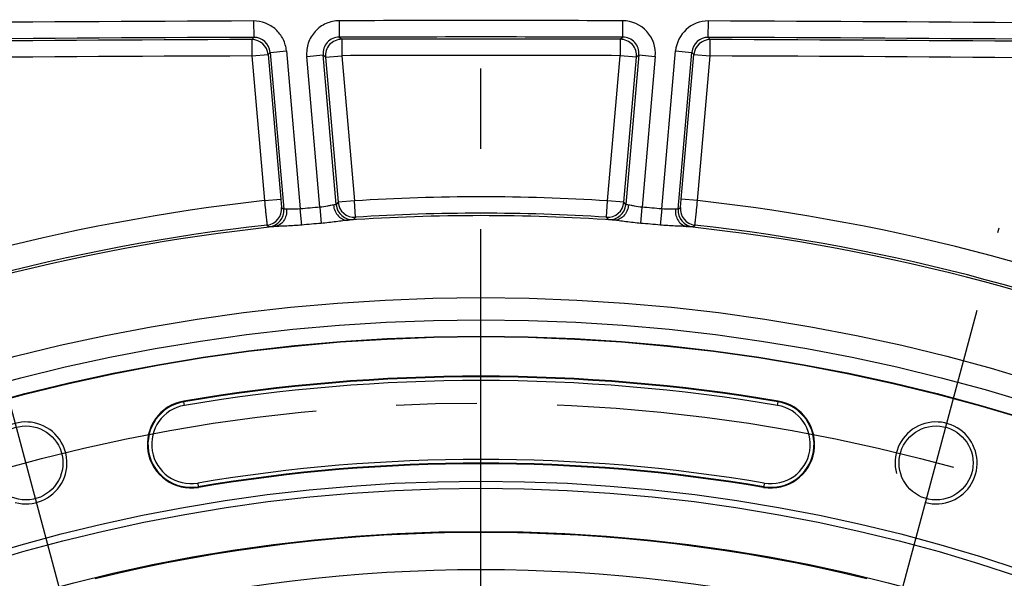
# Model space of a CAD drawing. Units: millimetres. Extents: x 0 to 594, y 0 to 420.
# Drawn here: x 460 to 490, y 321 to 338 of the extents above; entities that cross this region are included whole.
import ezdxf

# ---------------------------------------------------------------- set-up
doc = ezdxf.new("R2010")
doc.units = ezdxf.units.MM
doc.header["$LTSCALE"] = 32.67
doc.linetypes.add('CENTER', pattern=[0.6, 0.375, -0.075, 0.075, -0.075])
doc.layers.get('0').update_dxf_attribs({"linetype": 'CONTINUOUS'})
doc.layers.add('AXES', color=7, linetype='CONTINUOUS')
doc.layers.add('SOLIDES', color=7, linetype='CONTINUOUS')
doc.styles.get("Standard").update_dxf_attribs({"font": 'txt', "width": 0.85})
doc.dimstyles.new('DIMSTYLE_3', dxfattribs={"dimtxt": 3.5, "dimasz": 3.5, "dimexe": 1.5, "dimexo": 1, "dimgap": 0.875, "dimtad": 1, "dimdec": 0, "dimlfac": 4, "dimtxsty": 'STANDARD', "dimblk": '_FILLED', "dimblk1": '_FILLED', "dimblk2": '_FILLED', "dimcen": 0.09, "dimclrt": 5, "dimadec": 0, "dimazin": 0, "dimtfac": 1, "dimtdec": 0, "dimtofl": 0, "dimtmove": 0, "dimatfit": 3, "dimldrblk": '_FILLED', "dimfxl": 1, "dimtolj": 1, "dimarcsym": 0})
doc.dimstyles.new('DIMSTYLE_4', dxfattribs={"dimtxt": 3.5, "dimasz": 3.5, "dimexe": 1.5, "dimexo": 1, "dimgap": 0.875, "dimtad": 1, "dimdec": 4, "dimlfac": 4, "dimtxsty": 'STANDARD', "dimblk": '_FILLED', "dimblk1": '_FILLED', "dimblk2": '_FILLED', "dimcen": 0.09, "dimclrt": 5, "dimadec": 0, "dimazin": 0, "dimtp": 0.0001, "dimtm": 0.0001, "dimtfac": 1, "dimtdec": 4, "dimtofl": 0, "dimtmove": 0, "dimatfit": 3, "dimldrblk": '_FILLED', "dimfxl": 1, "dimtolj": 1, "dimarcsym": 0})
doc.dimstyles.new('DIMSTYLE_7', dxfattribs={"dimtxt": 3.5, "dimasz": 3.5, "dimexe": 1.5, "dimexo": 1, "dimgap": 0.875, "dimtad": 1, "dimdec": 1, "dimlfac": 4, "dimtxsty": 'STANDARD', "dimblk": '_FILLED', "dimblk1": '_FILLED', "dimblk2": '_FILLED', "dimcen": 0.09, "dimclrt": 5, "dimadec": 0, "dimazin": 0, "dimtfac": 1, "dimtdec": 1, "dimtofl": 0, "dimtmove": 0, "dimatfit": 3, "dimldrblk": '_FILLED', "dimfxl": 1, "dimtolj": 1, "dimarcsym": 0})

# ---------------------------------------------------------------- blocks, each defined once
blk = doc.blocks.new('_FILLED')
at = {"color": 0, "linetype": 'BYBLOCK'}
blk.add_solid([(0, 0), (-1, 0.2143), (-1, -0.2143)], dxfattribs=at)
blk = doc.blocks.new('*D10')
at = {"color": 2, "linetype": 'CONTINUOUS'}
for p, q in [((402.119, 374.703), (402.119, 393.868)), ((545.132, 368.692), (545.132, 393.868)), ((402.119, 392.368), (473.626, 392.368)), ((545.132, 392.368), (473.626, 392.368)), ((402.119, 349.769), (402.119, 371.046)), ((545.132, 340.713), (545.132, 366.565)), ((402.119, 302.861), (402.119, 347.11)), ((545.132, 274.432), (545.132, 338.798)), ((402.119, 293.499), (402.119, 301.052)), ((402.119, 274.432), (402.119, 291.158))]:
    blk.add_line(p, q, dxfattribs=at)
at = {"color": 2, "linetype": 'CONTINUOUS', "xscale": 3.5, "yscale": 3.5, "zscale": 3.5, "rotation": 180}
blk.add_blockref('_FILLED', (402.119, 392.368), dxfattribs=at)
at = {"color": 2, "linetype": 'CONTINUOUS', "xscale": 3.5, "yscale": 3.5, "zscale": 3.5}
blk.add_blockref('_FILLED', (545.132, 392.368), dxfattribs=at)
at = {"color": 5, "linetype": 'CONTINUOUS', "insert": (473.626, 396.743), "char_height": 3.5, "width": 8.925, "attachment_point": 2, "line_spacing_factor": 0.9}
blk.add_mtext('572', dxfattribs=at)
blk = doc.blocks.new('*D12')
at = {"color": 2, "linetype": 'CONTINUOUS'}
for p, q in [((474.626, 339.479), (560.413, 339.479)), ((558.913, 339.479), (558.913, 306.166)), ((558.913, 272.854), (558.913, 306.166)), ((544.876, 272.854), (560.413, 272.854))]:
    blk.add_line(p, q, dxfattribs=at)
at = {"color": 2, "linetype": 'CONTINUOUS', "xscale": 3.5, "yscale": 3.5, "zscale": 3.5}
for p, rotation in [((558.913, 339.479), 90), ((558.913, 272.854), 270)]:
    blk.add_blockref('_FILLED', p, dxfattribs=dict(at, rotation=rotation))
at = {"color": 5, "linetype": 'CONTINUOUS', "insert": (554.538, 306.166), "char_height": 3.5, "width": 14.875, "attachment_point": 2, "rotation": 90, "line_spacing_factor": 0.9}
blk.add_mtext('266,5', dxfattribs=at)
blk = doc.blocks.new('*D17')
at = {"color": 2, "linetype": 'CONTINUOUS'}
for p, q in [((474.624, 367.494), (573.109, 367.494)), ((571.609, 367.494), (571.609, 286.424)), ((571.609, 205.354), (571.609, 286.424)), ((530.876, 205.354), (573.109, 205.354))]:
    blk.add_line(p, q, dxfattribs=at)
at = {"color": 2, "linetype": 'CONTINUOUS', "xscale": 3.5, "yscale": 3.5, "zscale": 3.5}
for p, rotation in [((571.609, 367.494), 90), ((571.609, 205.354), 270)]:
    blk.add_blockref('_FILLED', p, dxfattribs=dict(at, rotation=rotation))
at = {"color": 5, "linetype": 'CONTINUOUS', "insert": (567.234, 286.424), "char_height": 3.5, "width": 14.875, "attachment_point": 2, "rotation": 90, "line_spacing_factor": 0.9}
blk.add_mtext('648,6', dxfattribs=at)

msp = doc.modelspace()

# ---------------------------------------------------------------- linework, layer by layer
at = {"color": 9, "linetype": 'CONTINUOUS'}
for p, q in [((464.573713, 326.472), (464.570402, 326.491612)), ((482.681288, 326.491612), (482.677977, 326.472)), ((465.011339, 323.879823), (465.01465, 323.860211)), ((482.23704, 323.860211), (482.240351, 323.879823))]:
    msp.add_line(p, q, dxfattribs=at)
msp.add_circle((473.625845, 272.853818), 56.793257, dxfattribs=at)
at = {"color": 7, "linetype": 'CONTINUOUS'}
for centre, radius in [((473.625845, 272.853818), 55.603181), ((459.758968, 324.605709), 1.128273), ((487.492722, 324.605709), 1.128273), ((473.625845, 272.853818), 51.1975), ((473.625845, 272.853818), 50.980994), ((473.625845, 272.853818), 49.664274)]:
    msp.add_circle(centre, radius, dxfattribs=at)
for centre, radius, start, end in [((473.625845, 272.853818), 54.396819, 80.4173546, 99.5826454), ((464.792526, 325.175911), 1.334319, 99.5826454, 279.5826454), ((482.459164, 325.175911), 1.334319, 260.4173546, 80.4173546), ((473.625845, 272.853818), 51.728181, 80.4173546, 99.5826454)]:
    msp.add_arc(centre, radius, start, end, dxfattribs=at)
at = {"color": 2, "linetype": 'CONTINUOUS'}
for centre in [(459.758968, 324.605709), (487.492722, 324.605709)]:
    msp.add_arc(centre, 1.25, 255, 195, dxfattribs=at)
at = {"layer": 'AXES', "color": 2, "linetype": 'CENTER'}
for p, q in [((473.625845, 280.278818), (473.625845, 343.103818)), ((461.680699, 317.43371), (457.837236, 331.777709)), ((485.570991, 317.43371), (489.414454, 331.777709))]:
    msp.add_line(p, q, dxfattribs=at)
msp.add_circle((473.625845, 272.853818), 53.5775, dxfattribs=at)
at = {"layer": 'SOLIDES', "color": 9, "linetype": 'CONTINUOUS'}
for p, q in [((466.697471, 338.08316), (466.699204, 337.583239)), ((469.310325, 337.590584), (469.309246, 338.090506)), ((477.942444, 338.090506), (477.941364, 337.590584)), ((480.552486, 337.583239), (480.554219, 338.08316)), ((466.638948, 337.517268), (466.699204, 337.583239)), ((469.310325, 337.590584), (469.382096, 337.524976)), ((477.869594, 337.524976), (477.941365, 337.590584)), ((480.552486, 337.583239), (480.612742, 337.517268)), ((466.638948, 337.517268), (466.640696, 337.017347)), ((469.382096, 337.524976), (469.383157, 337.025053)), ((477.869594, 337.524976), (477.868533, 337.025053)), ((480.610994, 337.017347), (480.612742, 337.517268)), ((466.640677, 337.017556), (467.026806, 332.604084)), ((466.640696, 337.017347), (467.138717, 337.060919)), ((467.138717, 337.060919), (467.198958, 337.12689)), ((467.138717, 337.060919), (467.524828, 332.647655)), ((467.198958, 337.12689), (467.696979, 337.170461)), ((467.198958, 337.12689), (467.617361, 332.344517)), ((467.696979, 337.170461), (468.118647, 332.350777)), ((468.315362, 337.003519), (468.813383, 337.04709)), ((468.717839, 332.403201), (468.315362, 337.003519)), ((469.212595, 332.484082), (468.813383, 337.04709)), ((468.813383, 337.04709), (468.885136, 336.981482)), ((468.885136, 336.981482), (469.383157, 337.025053)), ((468.885136, 336.981482), (469.272501, 332.55388)), ((469.383157, 337.025053), (469.770523, 332.597443)), ((477.481168, 332.597451), (477.868533, 337.025053)), ((478.366554, 336.981482), (477.868533, 337.025053)), ((477.979189, 332.55388), (478.366554, 336.981482)), ((478.438306, 337.04709), (478.039095, 332.484082)), ((478.366554, 336.981482), (478.438306, 337.04709)), ((478.438306, 337.04709), (478.936328, 337.003519)), ((478.936328, 337.003519), (478.533852, 332.403201)), ((479.133042, 332.350763), (479.554711, 337.170461)), ((479.554711, 337.170461), (480.052732, 337.12689)), ((479.634329, 332.344517), (480.052732, 337.12689)), ((479.726862, 332.647655), (480.112973, 337.060919)), ((480.052732, 337.12689), (480.112973, 337.060919)), ((480.112973, 337.060919), (480.610994, 337.017347)), ((480.224884, 332.604084), (480.610994, 337.017347)), ((467.026806, 332.604084), (467.524828, 332.647655)), ((469.272501, 332.55388), (469.212595, 332.484082)), ((469.770522, 332.597451), (469.272501, 332.55388)), ((469.802716, 332.098565), (469.770522, 332.597451)), ((477.448974, 332.098565), (477.481168, 332.597451)), ((477.979189, 332.55388), (477.481168, 332.597451)), ((478.039095, 332.484082), (477.979189, 332.55388)), ((480.224884, 332.604084), (479.726862, 332.647655)), ((467.550882, 332.399051), (467.617361, 332.344517)), ((468.164087, 331.85987), (468.118647, 332.35078)), ((468.717838, 332.403201), (468.758333, 331.91186)), ((478.493272, 331.911867), (478.533852, 332.403201)), ((479.133043, 332.35078), (479.087603, 331.85987)), ((479.634329, 332.344517), (479.700808, 332.399051)), ((467.107751, 331.858579), (467.173732, 331.80399)), ((469.802716, 332.098565), (469.743346, 332.028802)), ((477.508343, 332.028802), (477.448974, 332.098565)), ((480.077958, 331.80399), (480.143938, 331.858579)), ((464.592438, 326.361086), (464.573713, 326.472)), ((482.659252, 326.361086), (482.677977, 326.472)), ((464.992614, 323.990736), (465.011339, 323.879823)), ((482.259076, 323.990736), (482.240351, 323.879823))]:
    msp.add_line(p, q, dxfattribs=at)
for radius in [56.116349, 55.616425]:
    msp.add_circle((473.625845, 272.853818), radius, dxfattribs=at)
for centre, radius, start, end in [((473.625845, -1660.896182), 1998.991349, 90.198666415, 90.815218547), ((473.625845, -1660.896182), 1998.991349, 89.876276051, 90.123780384), ((477.940359, 337.090728), 0.999778, 354.9957859, 89.8804863), ((480.550709, 337.083367), 0.999798, 89.7988986, 175.0025454), ((473.625845, -1660.896182), 1998.991349, 89.184865232, 89.80141617), ((473.625845, -1660.896182), 1998.491425, 90.198583842, 90.815218573), ((466.701143, 337.083545), 0.499697, 4.9762449, 90.2223485), ((469.311123, 337.090918), 0.499662, 90.0915118, 185.032204), ((473.625845, -1660.896182), 1998.491425, 89.876276049, 90.123723945), ((473.625845, -1660.896182), 1998.425664, 89.87832967, 90.12167033), ((477.940558, 337.09091), 0.499672, 354.9687838, 89.9075004), ((480.550547, 337.083545), 0.499697, 89.7776513, 175.0237553), ((473.625845, -1660.896182), 1998.491425, 89.184781416, 89.801416153), ((473.625845, -1660.896182), 1998.425664, 90.200317953, 90.812304275), ((466.640529, 337.017165), 0.500106, 5.0191712, 90.1811468), ((469.383362, 337.024866), 0.500113, 90.1451335, 184.9765368), ((477.868327, 337.024866), 0.500113, 355.0234632, 89.8548665), ((480.611158, 337.017168), 0.500103, 89.8185336, 174.9811484), ((473.625845, -1660.896182), 1998.425664, 89.187695725, 89.79968205), ((473.625845, -1660.896182), 1997.92574, 90.200318452, 90.812304275), ((473.625845, -1660.896182), 1997.92574, 89.87832967, 90.12167033), ((473.625845, -1660.896182), 1997.92574, 89.187695725, 89.79968205), ((473.625845, 272.853818), 60.113572, 96.30241391, 113.69758609), ((469.710783, 332.52785), 0.500108, 185.0207969, 273.7333219), ((469.770691, 332.597648), 0.50011, 185.0207191, 273.6715215), ((473.625845, 272.853818), 59.867898, 86.30775943, 93.69224038), ((477.481001, 332.597645), 0.500107, 266.3282116, 354.9795479), ((477.540909, 332.527847), 0.500105, 266.2664098, 354.9794717), ((473.625845, 272.853818), 60.113572, 66.30241391, 83.69758609), ((467.05266, 332.355644), 0.50011, 276.3244726, 4.9792758), ((467.119142, 332.301108), 0.500107, 276.2666574, 4.9795376), ((473.625845, 272.853818), 59.751297, 94.71161678, 95.28838194), ((473.625845, 272.853818), 59.292876, 86.08705309, 93.91294686), ((473.625845, 272.853818), 59.367974, 86.30775943, 93.69224048), ((473.625845, 272.853818), 59.751297, 84.71161799, 85.28838194), ((480.132546, 332.301108), 0.500105, 175.0205286, 263.7335902), ((480.199029, 332.355645), 0.500109, 175.020846, 263.6755878), ((473.625845, 272.853818), 59.363686, 96.30374835, 113.69625165), ((473.625845, 272.853818), 59.25829, 94.71161806, 95.28838194), ((473.625845, 272.853818), 59.25829, 84.71161806, 85.28846412), ((473.625845, 272.853818), 59.363686, 66.30374835, 83.69625165), ((473.625845, 272.853818), 59.292876, 96.08705309, 113.91297333), ((473.625845, 272.853818), 59.292876, 66.08702654, 83.91294686), ((473.625845, 272.853818), 54.376929, 80.4173546, 99.5826454), ((473.625845, 272.853818), 54.264447, 80.4173546, 99.5826454), ((464.792526, 325.175911), 1.314429, 99.5826454, 279.5826454), ((482.459164, 325.175911), 1.314429, 260.4173546, 80.4173546), ((464.792526, 325.175911), 1.201947, 99.5826454, 279.5826454), ((482.459164, 325.175911), 1.201947, 260.4173546, 80.4173546), ((473.625845, 272.853818), 51.860553, 80.4173546, 99.5826454), ((473.625845, 272.853818), 51.748071, 80.4173546, 99.5826454), ((473.625845, 272.853818), 49.633775, 76.3016711, 103.6983289), ((473.625845, 272.853818), 48.49291, 76.3352223, 103.6647777)]:
    msp.add_arc(centre, radius, start, end, dxfattribs=at)
for points, knots in [([(467.696979, 337.170461), (467.686224, 337.293414), (467.617931, 337.537676), (467.389762, 337.839833), (467.067541, 338.038843), (466.818021, 338.083809), (466.694589, 338.08338)], [0, 0, 0, 0, 0.249993383, 0.499989361, 0.749986109, 1, 1, 1, 1]), ([(469.307278, 338.090114), (469.17047, 338.08982), (468.893641, 338.031081), (468.551604, 337.783992), (468.336819, 337.420783), (468.303434, 337.139826), (468.315362, 337.003519)], [0, 0, 0, 0, 0.249972368, 0.49998222, 0.749991062, 1, 1, 1, 1]), ([(467.026806, 332.604084), (467.036484, 332.509917), (467.050701, 332.373125), (467.069124, 332.198862), (467.081106, 332.087839), (467.090999, 331.99617), (467.098371, 331.933715), (467.102374, 331.895744), (467.105722, 331.875907), (467.105478, 331.863635), (467.107751, 331.858579)], [0, 0, 0, 0, 0.378696155, 0.550187114, 0.700999231, 0.825466556, 0.918909678, 0.952851983, 0.977820519, 1, 1, 1, 1]), ([(467.524828, 332.647655), (467.527578, 332.616219), (467.531697, 332.570542), (467.53736, 332.512435), (467.540994, 332.475304), (467.544613, 332.445006), (467.546503, 332.421482), (467.549952, 332.408201), (467.549443, 332.400233), (467.550882, 332.399051)], [0, 0, 0, 0, 0.378621675, 0.550083609, 0.700870348, 0.825314648, 0.9187417, 0.977664214, 1, 1, 1, 1]), ([(469.13031, 332.470907), (469.103688, 332.468182), (469.044311, 332.45663), (468.908248, 332.42699), (468.796623, 332.409293), (468.717839, 332.403201)], [0, 0, 0, 0, 0.192010524, 0.433043733, 1, 1, 1, 1]), ([(469.130309, 332.470907), (469.135999, 332.407511), (469.167096, 332.284109), (469.268428, 332.128892), (469.412122, 332.026177), (469.52581, 332.005419), (469.579643, 332.008476)], [0, 0, 0, 0, 0.270064034, 0.529092057, 0.771222425, 1, 1, 1, 1]), ([(469.212595, 332.484082), (469.211765, 332.482033), (469.202372, 332.480948), (469.188092, 332.477257), (469.161704, 332.474416), (469.14188, 332.472091), (469.13031, 332.470907)], [0, 0, 0, 0, 0.079314963, 0.273973976, 0.582759946, 1, 1, 1, 1]), ([(478.12138, 332.470907), (478.11569, 332.407511), (478.084594, 332.28411), (477.983261, 332.128893), (477.839567, 332.026177), (477.72588, 332.005419), (477.672047, 332.008476)], [0, 0, 0, 0, 0.27006409, 0.529092215, 0.771222622, 1, 1, 1, 1]), ([(478.12138, 332.470907), (478.10981, 332.472091), (478.089986, 332.474416), (478.063598, 332.477256), (478.049318, 332.480948), (478.039925, 332.482032), (478.039095, 332.484082)], [0, 0, 0, 0, 0.417237765, 0.72602297, 0.920682715, 1, 1, 1, 1]), ([(478.53385, 332.403201), (478.455066, 332.409294), (478.343441, 332.426991), (478.207378, 332.45663), (478.148002, 332.468182), (478.12138, 332.470907)], [0, 0, 0, 0, 0.56695629, 0.807989454, 1, 1, 1, 1]), ([(479.700808, 332.399051), (479.702246, 332.400233), (479.701738, 332.408201), (479.705187, 332.421482), (479.707077, 332.445006), (479.710696, 332.475304), (479.71433, 332.512435), (479.719993, 332.570542), (479.724112, 332.616219), (479.726862, 332.647655)], [0, 0, 0, 0, 0.022335786, 0.0812583, 0.174685353, 0.299129652, 0.449916391, 0.621378325, 1, 1, 1, 1]), ([(480.143938, 331.858579), (480.146212, 331.863635), (480.145968, 331.875907), (480.149316, 331.895744), (480.153319, 331.933715), (480.160691, 331.99617), (480.170584, 332.087839), (480.182566, 332.198862), (480.200988, 332.373125), (480.215206, 332.509917), (480.224884, 332.604084)], [0, 0, 0, 0, 0.022179481, 0.047148017, 0.081090322, 0.174533444, 0.299000769, 0.449812886, 0.621303845, 1, 1, 1, 1]), ([(467.700684, 332.345831), (467.706089, 332.28241), (467.696894, 332.155484), (467.624054, 331.985029), (467.500379, 331.858922), (467.392024, 331.818736), (467.338477, 331.8124)], [0, 0, 0, 0, 0.27006409, 0.529092215, 0.771222622, 1, 1, 1, 1]), ([(467.700684, 332.345831), (467.689084, 332.344988), (467.669158, 332.343836), (467.642677, 332.34205), (467.627973, 332.343206), (467.618534, 332.342643), (467.617361, 332.344517)], [0, 0, 0, 0, 0.417237765, 0.72602297, 0.920682715, 1, 1, 1, 1]), ([(468.118644, 332.350778), (468.04, 332.343098), (467.926998, 332.341142), (467.787855, 332.346704), (467.727375, 332.34777), (467.700684, 332.345831)], [0, 0, 0, 0, 0.56695629, 0.807989454, 1, 1, 1, 1]), ([(479.551006, 332.345831), (479.524315, 332.34777), (479.463835, 332.346704), (479.324692, 332.341142), (479.21169, 332.343098), (479.133046, 332.350778)], [0, 0, 0, 0, 0.192010546, 0.43304371, 1, 1, 1, 1]), ([(479.551005, 332.345831), (479.5456, 332.28241), (479.554796, 332.155483), (479.627635, 331.985028), (479.75131, 331.858921), (479.859666, 331.818737), (479.913212, 331.8124)], [0, 0, 0, 0, 0.270064034, 0.529092057, 0.771222425, 1, 1, 1, 1]), ([(479.634329, 332.344517), (479.633155, 332.342643), (479.623716, 332.343206), (479.609013, 332.34205), (479.582532, 332.343836), (479.562606, 332.344988), (479.551006, 332.345831)], [0, 0, 0, 0, 0.079317213, 0.273976937, 0.582762166, 1, 1, 1, 1]), ([(468.164087, 331.85987), (468.012633, 331.84585), (467.79324, 331.832556), (467.517784, 331.822577), (467.394274, 331.817101), (467.338458, 331.812397)], [0, 0, 0, 0, 0.551730453, 0.796813623, 1, 1, 1, 1]), ([(469.579663, 332.008477), (469.523877, 332.003418), (469.401293, 331.987363), (469.128289, 331.949358), (468.90992, 331.924353), (468.758333, 331.91186)], [0, 0, 0, 0, 0.203186369, 0.448269534, 1, 1, 1, 1]), ([(469.743346, 332.028802), (469.742506, 332.027813), (469.737923, 332.027056), (469.729745, 332.025057), (469.716057, 332.0232), (469.688653, 332.019543), (469.642538, 332.014609), (469.602632, 332.010663), (469.579656, 332.008476)], [0, 0, 0, 0, 0.023567548, 0.076510732, 0.159080452, 0.270996944, 0.580726904, 1, 1, 1, 1]), ([(477.672034, 332.008476), (477.649058, 332.010663), (477.609151, 332.014609), (477.563036, 332.019543), (477.535633, 332.0232), (477.521945, 332.025057), (477.513767, 332.027056), (477.509184, 332.027813), (477.508343, 332.028802)], [0, 0, 0, 0, 0.419273544, 0.729003632, 0.84092003, 0.92348954, 0.976432536, 1, 1, 1, 1]), ([(478.493356, 331.91186), (478.34177, 331.924355), (478.123401, 331.949358), (477.850397, 331.987363), (477.727812, 332.003418), (477.672027, 332.008477)], [0, 0, 0, 0, 0.551730453, 0.796813623, 1, 1, 1, 1]), ([(479.913232, 331.812397), (479.857416, 331.817101), (479.733906, 331.822577), (479.45845, 331.832556), (479.239056, 331.84585), (479.087603, 331.85987)], [0, 0, 0, 0, 0.203186368, 0.448269533, 1, 1, 1, 1]), ([(467.338465, 331.812398), (467.315458, 331.810561), (467.275473, 331.807518), (467.229202, 331.804368), (467.20158, 331.803211), (467.187777, 331.802664), (467.179376, 331.803212), (467.174731, 331.803162), (467.173732, 331.80399)], [0, 0, 0, 0, 0.419271934, 0.729001635, 0.840918359, 0.923488523, 0.976432226, 1, 1, 1, 1]), ([(480.077958, 331.80399), (480.076959, 331.803162), (480.072314, 331.803212), (480.063913, 331.802664), (480.050111, 331.803211), (480.022488, 331.804368), (479.976217, 331.807518), (479.936232, 331.810561), (479.913225, 331.812398)], [0, 0, 0, 0, 0.023567433, 0.076510322, 0.159079745, 0.270996101, 0.580726231, 1, 1, 1, 1])]:
    msp.add_open_spline(points, degree=3, knots=knots, dxfattribs=at)

# ---------------------------------------------------------------- dimensions: what is measured, and where the dimension line sits
at = {"color": 2, "linetype": 'CONTINUOUS'}
dim = msp.add_linear_dim(base=(545.132429, 392.368294), p1=(402.119261, 273.432354), p2=(545.132429, 273.432354), dimstyle='DIMSTYLE_3', dxfattribs=at)
dim.commit()
dim.dimension.update_dxf_attribs({"geometry": '*D10', "text_midpoint": (473.625845, 392.368294), "dimtype": 160})
for base, p1, p2, dimstyle, picture, middle in [((571.609154, 367.49369), (529.875845, 205.353818), (473.624008, 367.49369), 'DIMSTYLE_7', '*D17', (571.609154, 286.423754)), ((558.912941, 339.478818), (543.875845, 272.853818), (473.625845, 339.478818), 'DIMSTYLE_4', '*D12', (558.912941, 306.166318))]:
    dim = msp.add_linear_dim(base=base, p1=p1, p2=p2, angle=90, dimstyle=dimstyle, dxfattribs=at)
    dim.commit()
    dim.dimension.update_dxf_attribs({"geometry": picture, "text_midpoint": middle, "dimtype": 160})

doc.saveas('drawing.dxf')
